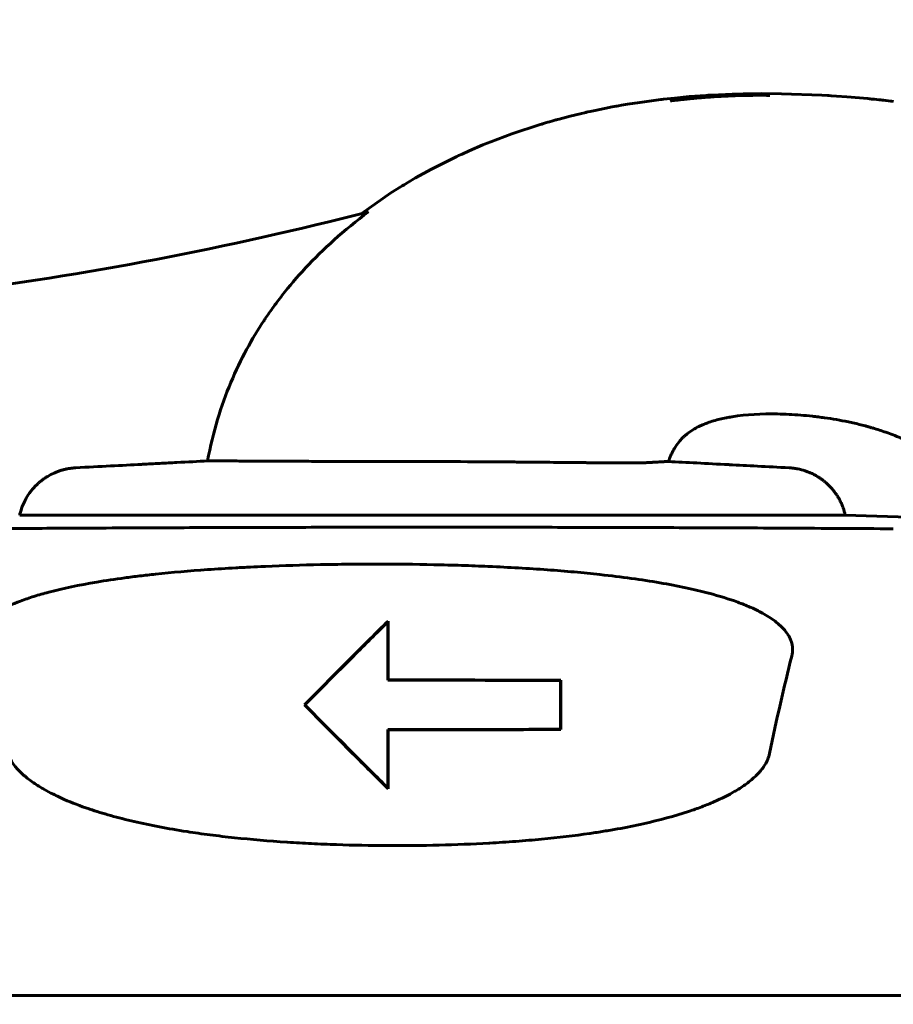
# Model space of a CAD drawing. Units: millimetres. Extents: x 39095 to 77609, y 11377 to 27207.
# Drawn here: x 66423 to 66474, y 21441 to 21498 of the extents above; entities that cross this region are included whole.
import ezdxf

# ---------------------------------------------------------------- set-up
doc = ezdxf.new("R2010")
doc.units = ezdxf.units.MM
doc.linetypes.add('K5LT_BASIC', pattern=[0])
doc.layers.add('Системный слой (2)', color=7, linetype='Continuous')
doc.styles.get("Standard").update_dxf_attribs({"font": 'arial.ttf'})
doc.dimstyles.new('ISO-25', dxfattribs={"dimtxt": 30, "dimasz": 15, "dimexe": 1.25, "dimexo": 5, "dimgap": 10, "dimtad": 1, "dimtxsty": 'Standard', "dimcen": 2.5, "dimadec": 0, "dimazin": 0, "dimtfac": 1, "dimtmove": 0, "dimatfit": 3, "dimfxl": 1, "dimarcsym": 0})

# ---------------------------------------------------------------- blocks, each defined once
blk = doc.blocks.new('*D415')
at = {"color": 0, "lineweight": -2, "transparency": 16777216}
for p, q in [((67272.4, 21705.699), (67272.4, 21208.938)), ((65920.282, 21562.699), (65920.282, 21208.938))]:
    blk.add_line(p, q, dxfattribs=at)
at = {"color": 0, "lineweight": 0, "transparency": 16777216}
blk.add_line((65950.282, 21210.188), (67242.4, 21210.188), dxfattribs=at)
at = {"color": 0, "transparency": 16777216}
for points in [[(65950.282, 21215.188), (65950.282, 21205.188), (65920.282, 21210.188)], [(67242.4, 21215.188), (67242.4, 21205.188), (67272.4, 21210.188)]]:
    blk.add_solid(points, dxfattribs=at)
at = {"layer": 'Defpoints', "color": 0, "transparency": 16777216}
for p in [(67272.4, 21710.699), (65920.282, 21567.699), (67272.4, 21210.188)]:
    blk.add_point(p, dxfattribs=at)
at = {"color": 0, "transparency": 16777216, "insert": (66654.648, 21240.625), "char_height": 40, "attachment_point": 5}
blk.add_mtext('1353', dxfattribs=at)
blk = doc.blocks.new('*D421')
at = {"color": 0, "lineweight": -2, "transparency": 16777216}
for p, q in [((66724.416, 21547.699), (66817.316, 21547.699)), ((66325.332, 21349.099), (66817.316, 21349.099))]:
    blk.add_line(p, q, dxfattribs=at)
at = {"color": 0, "lineweight": 0, "transparency": 16777216}
blk.add_line((66816.066, 21379.099), (66816.066, 21517.699), dxfattribs=at)
at = {"color": 0, "transparency": 16777216}
for points in [[(66811.066, 21517.699), (66821.066, 21517.699), (66816.066, 21547.699)], [(66811.066, 21379.099), (66821.066, 21379.099), (66816.066, 21349.099)]]:
    blk.add_solid(points, dxfattribs=at)
at = {"layer": 'Defpoints', "color": 0, "transparency": 16777216}
for p in [(66719.416, 21547.699), (66816.066, 21547.699), (66320.332, 21349.099)]:
    blk.add_point(p, dxfattribs=at)
at = {"color": 0, "transparency": 16777216, "insert": (66785.643, 21448.399), "char_height": 40, "attachment_point": 5, "rotation": 90}
blk.add_mtext('200', dxfattribs=at)

msp = doc.modelspace()

# ---------------------------------------------------------------- linework, layer by layer
at = {"layer": 'Системный слой (2)', "linetype": 'K5LT_BASIC', "lineweight": 60}
for p, q in [((66459.066, 21492.965), (66460.279, 21493.127)), ((66460.279, 21493.127), (66460.332, 21493.133)), ((66460.332, 21493.133), (66460.438, 21493.145)), ((66460.438, 21493.145), (66460.649, 21493.169)), ((66460.649, 21493.169), (66461.073, 21493.215)), ((66461.073, 21493.215), (66461.925, 21493.293)), ((66461.925, 21493.293), (66462.873, 21493.363)), ((66462.873, 21493.363), (66462.922, 21493.366)), ((66462.922, 21493.366), (66463.019, 21493.372)), ((66463.019, 21493.372), (66463.215, 21493.384)), ((66463.215, 21493.384), (66463.607, 21493.405)), ((66463.607, 21493.405), (66464.398, 21493.438)), ((66464.398, 21493.438), (66465.032, 21493.456)), ((66465.032, 21493.456), (66465.103, 21493.457)), ((66465.103, 21493.457), (66465.246, 21493.46)), ((66465.246, 21493.46), (66465.531, 21493.465)), ((66465.531, 21493.465), (66466.103, 21493.469)), ((66466.103, 21493.469), (66467.258, 21493.461)), ((66467.258, 21493.461), (66469.589, 21493.378)), ((66469.589, 21493.378), (66469.903, 21493.36)), ((66469.903, 21493.36), (66469.979, 21493.356)), ((66469.979, 21493.356), (66470.13, 21493.346)), ((66470.13, 21493.346), (66470.432, 21493.327)), ((66470.432, 21493.327), (66471.035, 21493.283)), ((66471.035, 21493.283), (66472.232, 21493.179)), ((66472.232, 21493.179), (66472.341, 21493.169)), ((66472.341, 21493.169), (66472.379, 21493.165)), ((66472.379, 21493.165), (66472.454, 21493.157)), ((66472.454, 21493.157), (66472.605, 21493.142)), ((66472.605, 21493.142), (66472.903, 21493.111)), ((66472.903, 21493.111), (66472.994, 21493.101)), ((66472.994, 21493.101), (66473.064, 21493.093)), ((66473.064, 21493.093), (66473.145, 21493.084)), ((66456.489, 21492.502), (66457.023, 21492.612)), ((66457.023, 21492.612), (66457.473, 21492.699)), ((66457.473, 21492.699), (66457.698, 21492.74)), ((66457.698, 21492.74), (66457.743, 21492.748)), ((66457.743, 21492.748), (66457.832, 21492.764)), ((66457.832, 21492.764), (66458.009, 21492.795)), ((66458.009, 21492.795), (66458.362, 21492.855)), ((66458.362, 21492.855), (66459.066, 21492.965)), ((66473.145, 21493.084), (66473.276, 21493.07)), ((66473.276, 21493.07), (66473.568, 21493.036)), ((66473.568, 21493.036), (66473.617, 21493.03)), ((66473.617, 21493.03), (66473.716, 21493.018)), ((66454.221, 21491.949), (66454.247, 21491.956)), ((66454.247, 21491.956), (66454.3, 21491.971)), ((66454.3, 21491.971), (66454.405, 21492)), ((66454.405, 21492), (66454.616, 21492.056)), ((66454.616, 21492.056), (66455.034, 21492.164)), ((66455.034, 21492.164), (66455.609, 21492.305)), ((66455.609, 21492.305), (66455.949, 21492.384)), ((66455.949, 21492.384), (66455.985, 21492.392)), ((66455.985, 21492.392), (66456.057, 21492.408)), ((66456.057, 21492.408), (66456.2, 21492.44)), ((66456.2, 21492.44), (66456.489, 21492.502)), ((66451.663, 21491.143), (66453.304, 21491.683)), ((66453.304, 21491.683), (66453.393, 21491.71)), ((66453.393, 21491.71), (66453.435, 21491.723)), ((66453.435, 21491.723), (66453.499, 21491.742)), ((66453.499, 21491.742), (66453.619, 21491.778)), ((66453.619, 21491.778), (66453.75, 21491.816)), ((66453.75, 21491.816), (66453.844, 21491.843)), ((66453.844, 21491.843), (66453.979, 21491.881)), ((66453.979, 21491.881), (66454.221, 21491.949)), ((66450.448, 21490.686), (66450.851, 21490.843)), ((66450.851, 21490.843), (66451.663, 21491.143)), ((66449.196, 21490.161), (66449.998, 21490.504)), ((66449.998, 21490.504), (66450.097, 21490.545)), ((66450.097, 21490.545), (66450.147, 21490.565)), ((66450.147, 21490.565), (66450.247, 21490.606)), ((66450.247, 21490.606), (66450.448, 21490.686)), ((66447.018, 21489.104), (66448.443, 21489.817)), ((66448.443, 21489.817), (66448.493, 21489.841)), ((66448.493, 21489.841), (66448.593, 21489.888)), ((66448.593, 21489.888), (66448.794, 21489.98)), ((66448.794, 21489.98), (66449.196, 21490.161)), ((66445.661, 21488.339), (66446.109, 21488.601)), ((66446.109, 21488.601), (66447.018, 21489.104)), ((66444.684, 21487.733), (66445.272, 21488.104)), ((66445.272, 21488.104), (66445.328, 21488.138)), ((66445.328, 21488.138), (66445.438, 21488.206)), ((66445.438, 21488.206), (66445.661, 21488.339)), ((66442.956, 21486.526), (66444.684, 21487.733)), ((66434.13, 21472.246), (66434.091, 21472.246)), ((66436.978, 21472.234), (66436.516, 21472.237)), ((66470.934, 21469.117), (66423.231, 21469.117)), ((66481.55, 21468.747), (66470.934, 21469.117)), ((66444.498, 21462.944), (66444.517, 21462.99)), ((66444.506, 21460.953), (66444.506, 21459.573)), ((66444.525, 21459.591), (66444.525, 21460.953)), ((66444.506, 21459.573), (66444.525, 21459.591)), ((66454.504, 21459.57), (66454.486, 21459.552)), ((66454.486, 21459.552), (66454.486, 21456.746)), ((66454.504, 21456.727), (66454.504, 21459.57)), ((66439.705, 21458.149), (66439.679, 21458.149)), ((66444.525, 21456.707), (66444.506, 21456.725)), ((66444.506, 21456.725), (66444.506, 21455.345)), ((66444.525, 21455.345), (66444.525, 21456.707)), ((66454.486, 21456.746), (66454.504, 21456.727)), ((66444.517, 21453.308), (66444.498, 21453.354)), ((66413.604, 21441.349), (66480.561, 21441.349))]:
    msp.add_line(p, q, dxfattribs=at)
msp.add_arc((66393.633, 21680.349), 200, 270, 284.4055, dxfattribs=at)
for points, knots in [([(66460.809, 21493.042), (66460.837, 21493.045), (66460.865, 21493.049), (66460.994, 21493.066), (66461.096, 21493.078), (66461.29, 21493.102), (66461.382, 21493.112), (66461.559, 21493.132), (66461.643, 21493.142), (66461.804, 21493.159), (66461.88, 21493.166), (66462.003, 21493.179), (66462.049, 21493.183), (66462.119, 21493.19), (66462.142, 21493.192), (66462.171, 21493.195), (66462.176, 21493.195), (66462.184, 21493.196), (66462.185, 21493.196), (66462.188, 21493.196), (66462.189, 21493.197), (66462.192, 21493.197), (66462.193, 21493.197), (66462.197, 21493.197), (66462.199, 21493.197), (66462.206, 21493.198), (66462.21, 21493.199), (66462.223, 21493.2), (66462.232, 21493.201), (66462.258, 21493.203), (66462.276, 21493.205), (66462.329, 21493.209), (66462.364, 21493.213), (66462.468, 21493.222), (66462.538, 21493.228), (66462.747, 21493.245), (66462.886, 21493.256), (66463.303, 21493.286), (66463.581, 21493.303), (66464.244, 21493.337), (66464.63, 21493.351), (66465.537, 21493.372), (66466.058, 21493.374), (66466.578, 21493.368)], [0, 0, 0, 0, 0.454219, 0.454219, 2.102061, 2.102061, 3.600099, 3.600099, 4.961952, 4.961952, 6.2, 6.2, 6.949053, 6.949053, 7.321621, 7.321621, 7.414763, 7.414763, 7.438048, 7.438048, 7.461334, 7.461334, 7.480479, 7.480479, 7.516701, 7.516701, 7.58811, 7.58811, 7.730411, 7.730411, 8.013976, 8.013976, 8.579038, 8.579038, 9.705021, 9.705021, 11.948709, 11.948709, 16.419526, 16.419526, 22.619526, 22.619526, 31, 31, 31, 31]), ([(66460.809, 21493.042), (66460.837, 21493.045), (66460.865, 21493.049), (66460.994, 21493.066), (66461.096, 21493.078), (66461.29, 21493.102), (66461.382, 21493.112), (66461.559, 21493.132), (66461.643, 21493.142), (66461.804, 21493.159), (66461.88, 21493.166), (66462.003, 21493.179), (66462.049, 21493.183), (66462.119, 21493.19), (66462.142, 21493.192), (66462.171, 21493.195), (66462.176, 21493.195), (66462.184, 21493.196), (66462.185, 21493.196), (66462.188, 21493.196), (66462.189, 21493.197), (66462.192, 21493.197), (66462.193, 21493.197), (66462.197, 21493.197), (66462.199, 21493.197), (66462.206, 21493.198), (66462.21, 21493.199), (66462.223, 21493.2), (66462.232, 21493.201), (66462.258, 21493.203), (66462.276, 21493.205), (66462.329, 21493.209), (66462.364, 21493.213), (66462.468, 21493.222), (66462.538, 21493.228), (66462.747, 21493.245), (66462.886, 21493.256), (66463.303, 21493.286), (66463.581, 21493.303), (66464.244, 21493.337), (66464.63, 21493.351), (66465.537, 21493.372), (66466.058, 21493.374), (66466.578, 21493.368)], [0, 0, 0, 0, 0.454219, 0.454219, 2.102061, 2.102061, 3.600099, 3.600099, 4.961952, 4.961952, 6.2, 6.2, 6.949053, 6.949053, 7.321621, 7.321621, 7.414763, 7.414763, 7.438048, 7.438048, 7.461334, 7.461334, 7.480479, 7.480479, 7.516701, 7.516701, 7.58811, 7.58811, 7.730411, 7.730411, 8.013976, 8.013976, 8.579038, 8.579038, 9.705021, 9.705021, 11.948709, 11.948709, 16.419526, 16.419526, 22.619526, 22.619526, 31, 31, 31, 31]), ([(66443.389, 21486.637), (66441.959, 21485.575), (66440.75, 21484.47), (66439.253, 21482.863), (66438.806, 21482.336), (66438.206, 21481.568), (66438.017, 21481.316), (66437.751, 21480.946), (66437.59, 21480.717), (66437.438, 21480.492), (66437.359, 21480.373), (66437.35, 21480.36), (66436.66, 21479.315), (66436.001, 21478.133), (66434.869, 21475.437), (66434.398, 21473.92), (66434.091, 21472.246)], [0, 0, 0, 0, 0.25, 0.25, 0.375, 0.375, 0.4375, 0.4375, 0.46875, 0.496094, 0.496094, 0.5, 0.5, 0.75, 0.75, 1, 1, 1, 1]), ([(66460.721, 21472.212), (66460.761, 21472.328), (66460.808, 21472.448), (66460.892, 21472.638), (66460.922, 21472.702), (66460.971, 21472.799), (66460.989, 21472.832), (66461.016, 21472.88), (66461.025, 21472.897), (66461.043, 21472.929), (66461.054, 21472.947), (66461.132, 21473.079), (66461.22, 21473.213), (66461.395, 21473.426), (66461.461, 21473.5), (66461.574, 21473.612), (66461.613, 21473.65), (66461.677, 21473.707), (66461.71, 21473.736), (66461.75, 21473.769), (66461.767, 21473.784), (66461.779, 21473.793), (66461.784, 21473.797), (66462.02, 21473.986), (66462.259, 21474.125), (66462.571, 21474.279), (66462.668, 21474.322), (66462.798, 21474.376), (66462.839, 21474.392), (66462.897, 21474.414), (66462.924, 21474.425), (66462.957, 21474.437), (66462.972, 21474.443), (66462.981, 21474.446), (66462.981, 21474.446), (66463.212, 21474.53), (66463.447, 21474.599), (66463.805, 21474.686), (66463.925, 21474.712), (66464.106, 21474.748), (66464.219, 21474.769), (66464.332, 21474.788), (66464.392, 21474.798), (66464.401, 21474.799), (66465.213, 21474.928), (66466.118, 21474.973), (66467.464, 21474.95), (66467.912, 21474.927), (66468.585, 21474.873), (66468.81, 21474.852), (66469.152, 21474.814), (66469.267, 21474.801), (66469.442, 21474.779), (66469.5, 21474.771), (66469.618, 21474.756), (66469.679, 21474.747), (66470.2, 21474.674), (66470.646, 21474.597), (66471.348, 21474.45), (66471.586, 21474.396), (66471.946, 21474.305), (66472.067, 21474.274), (66472.247, 21474.225), (66472.307, 21474.208), (66472.397, 21474.182), (66472.427, 21474.174), (66472.487, 21474.156), (66472.518, 21474.147), (66472.777, 21474.07), (66473.024, 21473.992), (66473.555, 21473.806), (66473.838, 21473.7), (66474.43, 21473.456), (66474.737, 21473.319), (66475.21, 21473.091), (66475.369, 21473.012), (66475.609, 21472.887), (66475.73, 21472.824), (66475.889, 21472.738), (66475.967, 21472.695), (66476.008, 21472.673), (66476.012, 21472.671), (66476.308, 21472.507), (66476.735, 21472.262), (66477.516, 21471.767), (66477.798, 21471.581), (66478.246, 21471.276), (66478.399, 21471.169), (66478.634, 21471.003), (66478.713, 21470.947), (66478.873, 21470.832), (66478.955, 21470.772), (66479.68, 21470.243), (66480.176, 21469.855), (66480.992, 21469.206), (66481.311, 21468.944), (66481.55, 21468.747)], [0, 0, 0, 0, 0.03125, 0.03125, 0.046875, 0.046875, 0.054688, 0.054688, 0.058594, 0.058594, 0.0625, 0.0625, 0.09375, 0.09375, 0.109375, 0.109375, 0.117188, 0.117188, 0.121094, 0.123047, 0.124023, 0.124023, 0.125, 0.125, 0.15625, 0.15625, 0.171875, 0.171875, 0.179688, 0.179688, 0.183594, 0.185547, 0.187012, 0.187012, 0.1875, 0.1875, 0.21875, 0.21875, 0.234375, 0.234375, 0.242188, 0.249023, 0.249023, 0.25, 0.25, 0.375, 0.375, 0.4375, 0.4375, 0.46875, 0.46875, 0.484375, 0.484375, 0.492187, 0.492187, 0.5, 0.5, 0.5625, 0.5625, 0.59375, 0.59375, 0.609375, 0.609375, 0.617187, 0.617187, 0.621094, 0.621094, 0.625, 0.625, 0.65625, 0.65625, 0.6875, 0.6875, 0.71875, 0.71875, 0.734375, 0.734375, 0.742187, 0.746094, 0.749756, 0.749756, 0.75, 0.75, 0.8125, 0.8125, 0.84375, 0.84375, 0.859375, 0.859375, 0.867187, 0.867187, 0.875, 0.875, 0.9375, 0.9375, 1, 1, 1, 1]), ([(66434.091, 21472.246), (66433.536, 21472.217), (66432.941, 21472.186), (66431.989, 21472.137), (66431.344, 21472.103), (66430.661, 21472.067), (66430.304, 21472.049), (66430.291, 21472.048), (66429.141, 21471.988), (66427.871, 21471.922), (66426.473, 21471.849)], [0, 0, 0, 0, 0.25, 0.25, 0.375, 0.496094, 0.496094, 0.5, 0.5, 1, 1, 1, 1]), ([(66447.481, 21472.21), (66447.074, 21472.211), (66446.628, 21472.213), (66445.905, 21472.214), (66445.655, 21472.215), (66445.267, 21472.215), (66445.07, 21472.216), (66444.805, 21472.216), (66444.673, 21472.216), (66444.604, 21472.217), (66444.599, 21472.217), (66444.398, 21472.217), (66444.172, 21472.217), (66443.795, 21472.218), (66443.663, 21472.218), (66443.456, 21472.218), (66443.349, 21472.218), (66443.206, 21472.218), (66443.133, 21472.218), (66443.096, 21472.218), (66443.095, 21472.218), (66442.634, 21472.219), (66442.285, 21472.219), (66441.913, 21472.219), (66441.813, 21472.22), (66441.701, 21472.22), (66441.67, 21472.22), (66441.631, 21472.22), (66441.615, 21472.22), (66441.597, 21472.22), (66441.59, 21472.22), (66441.587, 21472.22), (66441.588, 21472.22), (66441.094, 21472.22), (66440.646, 21472.221), (66440.038, 21472.222), (66439.846, 21472.223), (66439.574, 21472.223), (66439.402, 21472.224), (66439.241, 21472.224), (66439.159, 21472.224), (66439.156, 21472.224), (66438.341, 21472.226), (66437.605, 21472.23), (66436.978, 21472.234)], [0, 0, 0, 0, 0.125, 0.125, 0.1875, 0.1875, 0.21875, 0.234375, 0.249023, 0.249023, 0.25, 0.25, 0.3125, 0.3125, 0.34375, 0.34375, 0.359375, 0.367187, 0.374512, 0.374512, 0.375, 0.375, 0.4375, 0.4375, 0.46875, 0.46875, 0.484375, 0.484375, 0.492187, 0.496094, 0.499512, 0.499512, 0.5, 0.5, 0.625, 0.625, 0.6875, 0.6875, 0.71875, 0.748047, 0.748047, 0.75, 0.75, 1, 1, 1, 1]), ([(66459.411, 21472.145), (66459.363, 21472.143), (66459.308, 21472.141), (66459.189, 21472.137), (66459.123, 21472.136), (66458.984, 21472.133), (66458.908, 21472.132), (66458.785, 21472.131), (66458.71, 21472.131), (66458.63, 21472.13), (66458.584, 21472.13), (66458.571, 21472.13), (66458.386, 21472.129), (66458.183, 21472.129), (66457.924, 21472.13), (66457.894, 21472.13), (66457.835, 21472.131), (66457.811, 21472.131), (66457.731, 21472.131), (66457.622, 21472.132), (66457.449, 21472.133), (66457.328, 21472.133), (66457.263, 21472.134), (66457.258, 21472.134), (66457.066, 21472.135), (66456.844, 21472.137), (66456.458, 21472.141), (66456.321, 21472.142), (66456.101, 21472.144), (66455.988, 21472.145), (66455.833, 21472.147), (66455.755, 21472.147), (66455.714, 21472.148), (66455.71, 21472.148), (66455.613, 21472.149), (66455.5, 21472.15), (66455.304, 21472.152), (66455.199, 21472.153), (66455.05, 21472.154), (66454.974, 21472.155), (66454.933, 21472.155), (66454.929, 21472.155), (66454.712, 21472.158), (66454.536, 21472.159), (66454.324, 21472.161), (66454.263, 21472.162), (66454.184, 21472.163), (66454.148, 21472.163), (66454.108, 21472.164), (66454.09, 21472.164), (66454.081, 21472.164), (66454.082, 21472.164), (66453.79, 21472.167), (66453.515, 21472.169), (66453.122, 21472.173), (66452.994, 21472.174), (66452.808, 21472.176), (66452.69, 21472.177), (66452.575, 21472.178), (66452.517, 21472.178), (66452.514, 21472.178), (66452.205, 21472.181), (66451.907, 21472.183), (66451.468, 21472.187), (66451.323, 21472.188), (66451.036, 21472.19), (66450.892, 21472.191), (66449.646, 21472.2), (66448.553, 21472.206), (66447.481, 21472.21)], [0, 0, 0, 0, 0.03125, 0.03125, 0.0625, 0.0625, 0.09375, 0.09375, 0.109375, 0.121094, 0.121094, 0.125, 0.125, 0.1875, 0.1875, 0.195313, 0.195313, 0.203125, 0.203125, 0.21875, 0.234375, 0.249023, 0.249023, 0.25, 0.25, 0.3125, 0.3125, 0.34375, 0.34375, 0.359375, 0.367188, 0.374512, 0.374512, 0.375, 0.375, 0.40625, 0.40625, 0.421875, 0.429688, 0.436523, 0.436523, 0.4375, 0.4375, 0.46875, 0.46875, 0.484375, 0.484375, 0.492188, 0.496094, 0.499512, 0.499512, 0.5, 0.5, 0.5625, 0.5625, 0.59375, 0.59375, 0.609375, 0.624023, 0.624023, 0.625, 0.625, 0.6875, 0.6875, 0.71875, 0.71875, 0.75, 0.75, 1, 1, 1, 1]), ([(66460.721, 21472.212), (66460.712, 21472.212), (66460.701, 21472.212), (66460.687, 21472.212), (66460.671, 21472.211), (66460.648, 21472.211), (66460.617, 21472.21), (66460.578, 21472.208), (66460.539, 21472.206), (66460.503, 21472.204), (66460.479, 21472.203), (66460.456, 21472.202), (66460.435, 21472.201), (66460.413, 21472.2), (66460.388, 21472.198), (66460.352, 21472.196), (66460.311, 21472.194), (66460.262, 21472.191), (66460.213, 21472.188), (66460.16, 21472.185), (66460.102, 21472.182), (66460.041, 21472.178), (66459.98, 21472.175), (66459.919, 21472.171), (66459.853, 21472.168), (66459.782, 21472.164), (66459.703, 21472.16), (66459.615, 21472.155), (66459.517, 21472.15), (66459.447, 21472.147), (66459.411, 21472.145)], [0, 0, 0, 0, 1.10722, 1.411302, 1.829547, 3.182111, 4.238387, 5.457086, 7.546485, 8.353225, 9.10316, 9.818093, 10.524144, 11.05961, 11.86928, 12.698162, 14.090292, 15.228632, 16.502124, 17.693414, 19.017011, 20.37779, 21.563974, 22.756886, 23.956529, 25.227675, 26.524938, 27.990468, 29.482155, 31, 31, 31, 31]), ([(66467.692, 21471.849), (66467.058, 21471.882), (66465.852, 21471.945), (66464.751, 21472.002), (66464.223, 21472.03), (66464.216, 21472.03), (66462.915, 21472.098), (66461.753, 21472.159), (66460.721, 21472.212)], [0, 0, 0, 0, 0.25, 0.496094, 0.496094, 0.5, 0.5, 1, 1, 1, 1]), ([(66426.473, 21471.849), (66426.437, 21471.847), (66426.365, 21471.842), (66426.257, 21471.831), (66426.15, 21471.818), (66426.009, 21471.795), (66425.836, 21471.759), (66425.635, 21471.704), (66425.44, 21471.639), (66425.301, 21471.583), (66425.1, 21471.494), (66424.902, 21471.391), (66424.673, 21471.244), (66424.546, 21471.151), (66424.469, 21471.091), (66424.439, 21471.067), (66424.413, 21471.046), (66424.385, 21471.022), (66424.351, 21470.993), (66424.32, 21470.966), (66424.282, 21470.932), (66424.23, 21470.883), (66424.164, 21470.819), (66424.107, 21470.76), (66424.023, 21470.67), (66423.918, 21470.547), (66423.743, 21470.315), (66423.622, 21470.119), (66423.54, 21469.965), (66423.514, 21469.914), (66423.47, 21469.824), (66423.423, 21469.717), (66423.336, 21469.499), (66423.275, 21469.305), (66423.236, 21469.141), (66423.231, 21469.117)], [0, 0, 0, 0, 0.022191, 0.044382, 0.066572, 0.088763, 0.133145, 0.177526, 0.221908, 0.266289, 0.27555, 0.36844, 0.416311, 0.464181, 0.478928, 0.485597, 0.492266, 0.502266, 0.512266, 0.5206, 0.528934, 0.545603, 0.567272, 0.588941, 0.598672, 0.648047, 0.694238, 0.789804, 0.799413, 0.809077, 0.827829, 0.865332, 0.886962, 0.9836, 1, 1, 1, 1]), ([(66470.934, 21469.117), (66470.902, 21469.259), (66470.857, 21469.413), (66470.777, 21469.633), (66470.716, 21469.782), (66470.645, 21469.927), (66470.59, 21470.029), (66470.542, 21470.116), (66470.481, 21470.217), (66470.391, 21470.354), (66470.285, 21470.499), (66470.168, 21470.641), (66470.069, 21470.749), (66469.992, 21470.828), (66469.927, 21470.891), (66469.873, 21470.941), (66469.837, 21470.973), (66469.805, 21471), (66469.779, 21471.023), (66469.754, 21471.044), (66469.731, 21471.063), (66469.706, 21471.083), (66469.673, 21471.109), (66469.626, 21471.146), (66469.563, 21471.192), (66469.49, 21471.243), (66469.375, 21471.319), (66469.218, 21471.413), (66469.017, 21471.517), (66468.817, 21471.604), (66468.546, 21471.703), (66468.265, 21471.777), (66467.97, 21471.826), (66467.803, 21471.842), (66467.709, 21471.848), (66467.692, 21471.849)], [0, 0, 0, 0, 0.097196, 0.106977, 0.155474, 0.203971, 0.213622, 0.232183, 0.269305, 0.29158, 0.339652, 0.387725, 0.411585, 0.435446, 0.459307, 0.471237, 0.483168, 0.490668, 0.498168, 0.505668, 0.513168, 0.520668, 0.528168, 0.543168, 0.563168, 0.583168, 0.605888, 0.658871, 0.708549, 0.758228, 0.802963, 0.896998, 0.943102, 0.989205, 1, 1, 1, 1]), ([(66473.712, 21468.324), (66471.718, 21468.338), (66467.857, 21468.362), (66462.217, 21468.387), (66457.076, 21468.403), (66452.159, 21468.413), (66447.242, 21468.416), (66442.257, 21468.413), (66437.301, 21468.404), (66432.15, 21468.388), (66427.289, 21468.366), (66423.319, 21468.343), (66421.22, 21468.329), (66420.453, 21468.324)], [0, 0, 0, 0, 1.674753, 3.168836, 4.48225, 5.679914, 6.95364, 8.244447, 9.494515, 10.767194, 12.253183, 13.355616, 14, 14, 14, 14]), ([(66420.488, 21460.942), (66420.429, 21461.087), (66420.39, 21461.23), (66420.364, 21461.443), (66420.359, 21461.549), (66420.365, 21461.654), (66420.372, 21461.725), (66420.376, 21461.761), (66420.405, 21461.927), (66420.446, 21462.058), (66420.535, 21462.252), (66420.602, 21462.376), (66420.686, 21462.499), (66420.734, 21462.561), (66420.737, 21462.566), (66420.877, 21462.747), (66421.05, 21462.92), (66421.365, 21463.171), (66421.479, 21463.253), (66421.664, 21463.375), (66421.788, 21463.453), (66421.921, 21463.529), (66421.991, 21463.568), (66421.997, 21463.572), (66422.367, 21463.777), (66422.794, 21463.969), (66423.524, 21464.242), (66423.782, 21464.33), (66424.193, 21464.459), (66424.47, 21464.542), (66424.761, 21464.622), (66424.913, 21464.662), (66424.92, 21464.664), (66425.735, 21464.879), (66426.653, 21465.073), (66428.193, 21465.333), (66428.733, 21465.414), (66429.585, 21465.529), (66430.162, 21465.602), (66430.767, 21465.67), (66431.078, 21465.703), (66431.084, 21465.704), (66432.033, 21465.804), (66433.033, 21465.892), (66434.619, 21466.004), (66435.162, 21466.038), (66435.998, 21466.085), (66436.544, 21466.113), (66437.104, 21466.139), (66437.396, 21466.152), (66437.416, 21466.152), (66438.476, 21466.197), (66439.534, 21466.23), (66441.145, 21466.263), (66442.091, 21466.278), (66443.048, 21466.284), (66443.597, 21466.285), (66443.733, 21466.285), (66444.984, 21466.285), (66446.08, 21466.274), (66447.696, 21466.24), (66448.23, 21466.226), (66449.024, 21466.2), (66449.534, 21466.182), (66450.041, 21466.162), (66450.301, 21466.151), (66450.315, 21466.15), (66451.513, 21466.098), (66452.64, 21466.033), (66454.247, 21465.916), (66454.769, 21465.874), (66455.531, 21465.805), (66456.029, 21465.758), (66456.513, 21465.708), (66456.754, 21465.682), (66456.756, 21465.681), (66458.021, 21465.543), (66459.174, 21465.385), (66460.746, 21465.116), (66461.244, 21465.02), (66461.951, 21464.87), (66462.406, 21464.768), (66462.836, 21464.66), (66463.046, 21464.605), (66463.048, 21464.604), (66463.667, 21464.441), (66464.222, 21464.268), (66464.97, 21463.994), (66465.205, 21463.9), (66465.536, 21463.755), (66465.747, 21463.659), (66465.943, 21463.56), (66466.04, 21463.509), (66466.041, 21463.508), (66466.33, 21463.355), (66466.582, 21463.2), (66466.911, 21462.96), (66467.012, 21462.879), (66467.152, 21462.755), (66467.239, 21462.675), (66467.318, 21462.594), (66467.356, 21462.552), (66467.358, 21462.55), (66467.468, 21462.43), (66467.558, 21462.311), (66467.67, 21462.131), (66467.732, 21462.018), (66467.78, 21461.903), (66467.802, 21461.841), (66467.805, 21461.835), (66467.905, 21461.543), (66467.917, 21461.256), (66467.844, 21460.965)], [0, 0, 0, 0, 0.007813, 0.007813, 0.011719, 0.013672, 0.013672, 0.015625, 0.015625, 0.023438, 0.023438, 0.027344, 0.031006, 0.031006, 0.03125, 0.03125, 0.046875, 0.046875, 0.054688, 0.054688, 0.058594, 0.062256, 0.062256, 0.0625, 0.0625, 0.09375, 0.09375, 0.109375, 0.109375, 0.117188, 0.124756, 0.124756, 0.125, 0.125, 0.1875, 0.1875, 0.21875, 0.21875, 0.234375, 0.249756, 0.249756, 0.25, 0.25, 0.3125, 0.3125, 0.34375, 0.34375, 0.359375, 0.374023, 0.374023, 0.375, 0.375, 0.4375, 0.4375, 0.46875, 0.492188, 0.492188, 0.5, 0.5, 0.5625, 0.5625, 0.59375, 0.59375, 0.609375, 0.624023, 0.624023, 0.625, 0.625, 0.6875, 0.6875, 0.71875, 0.71875, 0.734375, 0.749756, 0.749756, 0.75, 0.75, 0.8125, 0.8125, 0.84375, 0.84375, 0.859375, 0.874756, 0.874756, 0.875, 0.875, 0.90625, 0.90625, 0.921875, 0.921875, 0.929688, 0.937256, 0.937256, 0.9375, 0.9375, 0.953125, 0.953125, 0.960938, 0.960938, 0.964844, 0.968506, 0.968506, 0.96875, 0.96875, 0.976563, 0.976563, 0.980469, 0.983887, 0.983887, 0.984375, 0.984375, 1, 1, 1, 1]), ([(66454.486, 21459.552), (66452.838, 21459.56), (66451.177, 21459.566), (66447.846, 21459.573), (66446.174, 21459.574), (66444.506, 21459.573)], [0, 0, 0, 0, 0.5, 0.5, 1, 1, 1, 1]), ([(66454.504, 21459.57), (66452.862, 21459.579), (66451.208, 21459.585), (66447.869, 21459.591), (66446.198, 21459.593), (66444.525, 21459.591)], [0, 0, 0, 0, 0.5, 0.5, 1, 1, 1, 1]), ([(66454.486, 21456.746), (66453.671, 21456.742), (66452.851, 21456.738), (66451.209, 21456.732), (66450.383, 21456.73), (66448.731, 21456.726), (66447.902, 21456.725), (66446.244, 21456.724), (66445.412, 21456.724), (66444.57, 21456.725), (66444.557, 21456.725), (66444.532, 21456.725), (66444.519, 21456.725), (66444.506, 21456.725)], [0, 0, 0, 0, 0.991707, 0.991707, 1.984563, 1.984563, 2.976569, 2.976569, 3.969655, 3.969655, 3.984827, 3.984827, 4, 4, 4, 4]), ([(66444.525, 21456.707), (66446.198, 21456.705), (66447.871, 21456.706), (66451.207, 21456.713), (66452.862, 21456.719), (66454.504, 21456.727)], [0, 0, 0, 0, 0.5, 0.5, 1, 1, 1, 1]), ([(66466.558, 21455.334), (66466.513, 21455.116), (66466.424, 21454.899), (66466.225, 21454.575), (66466.148, 21454.468), (66466.015, 21454.307), (66465.925, 21454.203), (66465.823, 21454.1), (66465.768, 21454.047), (66465.764, 21454.042), (66465.604, 21453.888), (66465.425, 21453.738), (66465.032, 21453.449), (66464.819, 21453.309), (66464.579, 21453.167), (66464.57, 21453.162), (66464.199, 21452.945), (66463.59, 21452.638), (66462.655, 21452.259), (66462.148, 21452.079), (66461.882, 21451.991), (66461.877, 21451.99), (66461.082, 21451.727), (66460.211, 21451.49), (66458.783, 21451.173), (66458.288, 21451.074), (66457.514, 21450.935), (66456.996, 21450.847), (66456.459, 21450.764), (66456.182, 21450.724), (66456.171, 21450.723), (66455.282, 21450.595), (66454.356, 21450.484), (66452.9, 21450.345), (66452.403, 21450.302), (66451.642, 21450.245), (66451.145, 21450.21), (66450.638, 21450.179), (66450.373, 21450.165), (66450.355, 21450.164), (66449.397, 21450.11), (66448.438, 21450.072), (66446.489, 21450.024), (66445.498, 21450.014), (66443.492, 21450.023), (66442.505, 21450.042), (66441.048, 21450.092), (66440.1, 21450.132), (66439.167, 21450.185), (66438.698, 21450.216), (66438.685, 21450.216), (66437.617, 21450.286), (66436.609, 21450.372), (66435.164, 21450.525), (66434.693, 21450.58), (66434.004, 21450.669), (66433.557, 21450.73), (66433.121, 21450.794), (66432.902, 21450.828), (66432.897, 21450.829), (66431.796, 21450.999), (66430.78, 21451.192), (66429.371, 21451.518), (66428.92, 21451.633), (66428.272, 21451.814), (66427.856, 21451.936), (66427.459, 21452.064), (66427.261, 21452.131), (66427.257, 21452.132), (66426.73, 21452.31), (66426.249, 21452.494), (66425.588, 21452.783), (66425.173, 21452.977), (66424.796, 21453.179), (66424.614, 21453.283), (66424.61, 21453.286), (66424.367, 21453.426), (66424.041, 21453.633), (66423.666, 21453.915), (66423.498, 21454.056), (66423.418, 21454.129), (66423.416, 21454.13), (66422.967, 21454.536), (66422.677, 21454.943), (66422.542, 21455.354)], [0, 0, 0, 0, 0.015625, 0.015625, 0.023437, 0.023437, 0.027344, 0.031006, 0.031006, 0.03125, 0.03125, 0.046875, 0.046875, 0.062012, 0.062012, 0.0625, 0.0625, 0.09375, 0.109375, 0.124756, 0.124756, 0.125, 0.125, 0.1875, 0.1875, 0.21875, 0.21875, 0.234375, 0.249512, 0.249512, 0.25, 0.25, 0.3125, 0.3125, 0.34375, 0.34375, 0.359375, 0.374023, 0.374023, 0.375, 0.375, 0.4375, 0.4375, 0.5, 0.5, 0.5625, 0.5625, 0.59375, 0.624023, 0.624023, 0.625, 0.625, 0.6875, 0.6875, 0.71875, 0.71875, 0.734375, 0.749512, 0.749512, 0.75, 0.75, 0.8125, 0.8125, 0.84375, 0.84375, 0.859375, 0.874512, 0.874512, 0.875, 0.875, 0.90625, 0.90625, 0.921875, 0.937012, 0.937012, 0.9375, 0.9375, 0.953125, 0.960937, 0.968506, 0.968506, 0.96875, 0.96875, 1, 1, 1, 1])]:
    msp.add_open_spline(points, degree=3, knots=knots, dxfattribs=at)
for points in [[(66435.402, 21472.245), (66434.815, 21472.248), (66434.386, 21472.248), (66434.13, 21472.246)], [(66436.516, 21472.237), (66436.08, 21472.24), (66435.712, 21472.243), (66435.402, 21472.245)], [(66444.517, 21462.99), (66443.845, 21462.325), (66443.163, 21461.646), (66442.471, 21460.952)], [(66442.497, 21460.952), (66443.177, 21461.633), (66443.843, 21462.297), (66444.498, 21462.944)], [(66444.498, 21462.944), (66444.503, 21462.3), (66444.506, 21461.636), (66444.506, 21460.953)], [(66444.525, 21460.953), (66444.525, 21461.649), (66444.522, 21462.327), (66444.517, 21462.99)], [(66442.471, 21460.952), (66441.537, 21460.016), (66440.607, 21459.081), (66439.679, 21458.149)], [(66439.705, 21458.149), (66440.634, 21459.083), (66441.565, 21460.017), (66442.497, 21460.952)], [(66467.844, 21460.965), (66467.398, 21459.193), (66466.969, 21457.316), (66466.558, 21455.334)], [(66439.679, 21458.149), (66440.608, 21457.215), (66441.539, 21456.281), (66442.471, 21455.346)], [(66442.497, 21455.346), (66441.565, 21456.281), (66440.634, 21457.215), (66439.705, 21458.149)], [(66442.471, 21455.346), (66443.162, 21454.653), (66443.844, 21453.974), (66444.517, 21453.308)], [(66444.498, 21453.354), (66443.843, 21454), (66443.177, 21454.664), (66442.497, 21455.346)], [(66444.506, 21455.345), (66444.506, 21454.662), (66444.503, 21453.998), (66444.498, 21453.354)], [(66444.517, 21453.308), (66444.522, 21453.972), (66444.525, 21454.651), (66444.525, 21455.345)]]:
    msp.add_open_spline(points, degree=3, dxfattribs=at)

# ---------------------------------------------------------------- dimensions: what is measured, and where the dimension line sits
dim = msp.add_linear_dim(base=(67272.4, 21210.188), p1=(65920.282, 21567.699), p2=(67272.4, 21710.699), text='1353', dimstyle='ISO-25', override={"dimtxt": 40, "dimasz": 30, "dimlunit": 6, "dimlwd": 0})
dim.commit()
dim.dimension.update_dxf_attribs({"geometry": '*D415', "text_midpoint": (66654.648, 21210.188), "dimtype": 160})
at = {"color": 1}
dim = msp.add_linear_dim(base=(66816.066, 21547.699), p1=(66320.332, 21349.099), p2=(66719.416, 21547.699), angle=90, text='200', dimstyle='ISO-25', override={"dimtxt": 40, "dimasz": 30, "dimlunit": 6, "dimlwd": 0}, dxfattribs=at)
dim.commit()
dim.dimension.update_dxf_attribs({"geometry": '*D421', "text_midpoint": (66816.066, 21448.399), "dimtype": 160})

doc.saveas('drawing.dxf')
